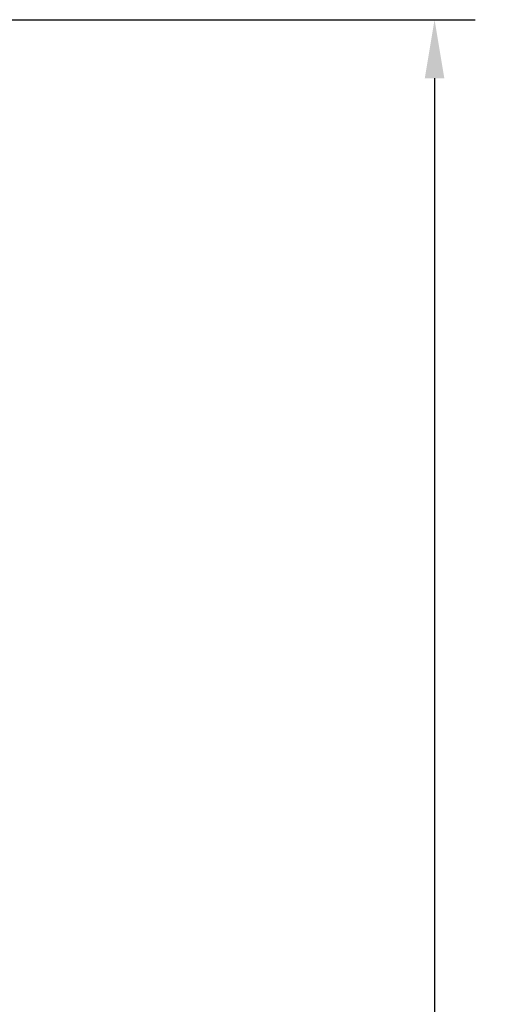
# Model space of a CAD drawing. Extents: x 68 to 264, y -113 to 142.
# Drawn here: x 149 to 175, y -12 to 43 of the extents above; entities that cross this region are included whole.
import ezdxf

# ---------------------------------------------------------------- set-up
doc = ezdxf.new("R2010")
doc.units = 0
doc.header["$MEASUREMENT"] = 0
doc.layers.get('0').update_dxf_attribs({"linetype": 'CONTINUOUS'})
doc.layers.get('DEFPOINTS').update_dxf_attribs({"linetype": 'CONTINUOUS'})
doc.layers.add('DIM', color=11, linetype='CONTINUOUS')
doc.styles.add('SIMP', font='SIMPLEX.SHX')
doc.dimstyles.new('MACH', dxfattribs={"dimscale": 10, "dimtxt": 0.1563, "dimasz": 0.18, "dimexe": 0.125, "dimexo": 0.0625, "dimgap": 0.09, "dimtad": 0, "dimtih": 1, "dimtoh": 1, "dimdec": 3, "dimzin": 4, "dimtxsty": 'SIMP', "dimcen": 0.09, "dimclrd": 256, "dimclre": 256, "dimclrt": 256, "dimazin": 3, "dimtfac": 1, "dimtdec": 1, "dimtofl": 0, "dimtmove": 0, "dimatfit": 3, "dimtolj": 1, "dimtzin": 4})

# ---------------------------------------------------------------- blocks, each defined once
blk = doc.blocks.new('*D13')
at = {"linetype": 'BYBLOCK'}
for p, q in [((119.451, 42.766), (173.897, 42.766)), ((171.647, 39.526), (171.647, -25.324)), ((171.647, -96.228), (171.647, -31.378)), ((116.415, -99.468), (173.897, -99.468))]:
    blk.add_line(p, q, dxfattribs=at)
for points in [[(171.107, 39.526), (172.187, 39.526), (171.647, 42.766)], [(171.107, -96.228), (172.187, -96.228), (171.647, -99.468)]]:
    blk.add_solid(points, dxfattribs=at)
at = {"layer": 'DEFPOINTS', "color": 0, "linetype": 'BYBLOCK'}
for p in [(118.326, 42.766), (115.29, -99.468), (171.647, -99.468)]:
    blk.add_point(p, dxfattribs=at)
at = {"linetype": 'BYBLOCK', "insert": (171.647, -28.351), "char_height": 2.8134, "attachment_point": 5, "style": 'SIMP'}
blk.add_mtext('\\A1;142', dxfattribs=at)

msp = doc.modelspace()

# ---------------------------------------------------------------- dimensions: what is measured, and where the dimension line sits
at = {"layer": 'DIM'}
dim = msp.add_linear_dim(base=(171.64688, -99.46843), p1=(118.32555, 42.76625), p2=(115.28961, -99.46843), angle=90, dimstyle='MACH', override={"dimscale": 18, "dimdec": 0}, dxfattribs=at)
dim.commit()
dim.dimension.update_dxf_attribs({"geometry": '*D13', "text_midpoint": (171.64688, -28.35109)})

doc.saveas('drawing.dxf')
